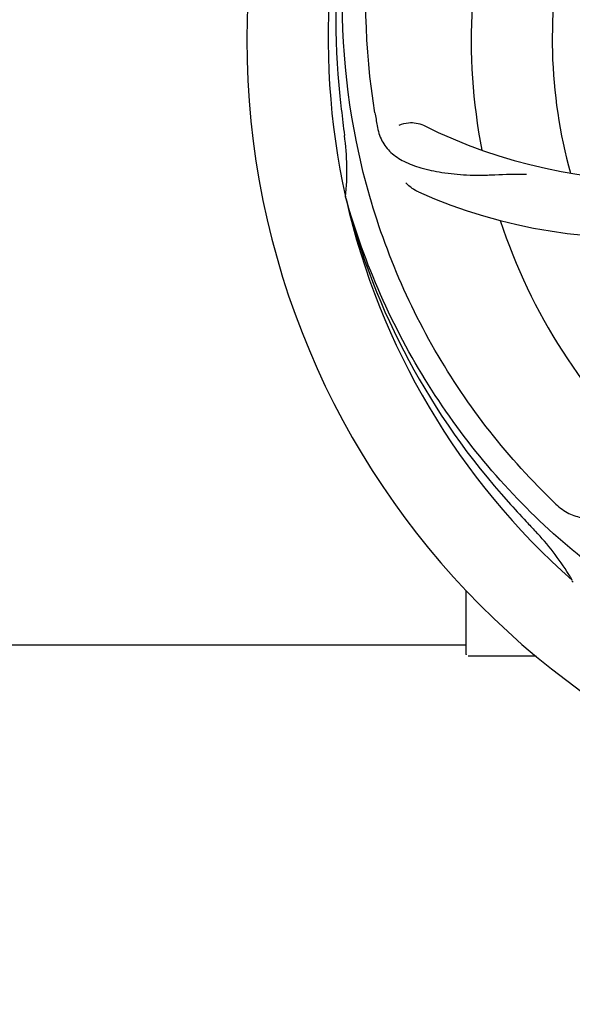
# Model space of a CAD drawing. Units: millimetres. Extents: x 18687 to 23553, y 1675 to 8407.
# Drawn here: x 21211 to 21284, y 4000 to 4130 of the extents above; entities that cross this region are included whole.
import ezdxf

# ---------------------------------------------------------------- set-up
doc = ezdxf.new("R2010")
doc.units = ezdxf.units.MM
doc.layers.add('COTAS', color=7, linetype='Continuous')
doc.layers.add('EJES', color=7, linetype='Continuous')
doc.styles.add('ARIAL', font='arial.ttf')
doc.dimstyles.new('Diseño_PlanosFabricacion', dxfattribs={"dimtxt": 40, "dimasz": 45, "dimexe": 10, "dimexo": 10, "dimgap": 10, "dimtad": 1, "dimtih": 1, "dimtoh": 1, "dimdec": 0, "dimzin": 1, "dimdsep": 46, "dimtxsty": 'ARIAL', "dimcen": 15, "dimadec": 0, "dimazin": 0, "dimtp": 0.05, "dimtm": 0.05, "dimtfac": 1, "dimtdec": 0, "dimtofl": 0, "dimtmove": 0, "dimatfit": 3, "dimfxl": 0, "dimtolj": 1, "dimarcsym": 0})

# ---------------------------------------------------------------- blocks, each defined once
blk = doc.blocks.new('*D4')
at = {"layer": 'COTAS', "color": 0, "lineweight": -2}
for p, q in [((20631.28, 4712.67), (22079.42, 4712.67)), ((22069.42, 4667.67), (22069.42, 4337.31)), ((22069.42, 4003.45), (22069.42, 4276.63)), ((21632.57, 3958.45), (22079.42, 3958.45))]:
    blk.add_line(p, q, dxfattribs=at)
at = {"layer": 'COTAS', "color": 0}
for points in [[(22061.92, 4667.67), (22076.92, 4667.67), (22069.42, 4712.67)], [(22061.92, 4003.45), (22076.92, 4003.45), (22069.42, 3958.45)]]:
    blk.add_solid(points, dxfattribs=at)
at = {"layer": 'Defpoints', "color": 0}
for p in [(20621.28, 4712.67), (21622.57, 3958.45), (22069.42, 3958.45)]:
    blk.add_point(p, dxfattribs=at)
at = {"layer": 'COTAS', "color": 0, "insert": (22069.42, 4306.97), "char_height": 40, "attachment_point": 5, "style": 'ARIAL'}
blk.add_mtext('\\A1;754 mm', dxfattribs=at)
blk = doc.blocks.new('*D5')
at = {"layer": 'COTAS', "color": 0, "lineweight": -2}
for p, q in [((21832.46, 4282.67), (21832.46, 3831.11)), ((19212.46, 4011.16), (19212.46, 3831.11)), ((19257.46, 3841.11), (21787.46, 3841.11))]:
    blk.add_line(p, q, dxfattribs=at)
at = {"layer": 'COTAS', "color": 0}
for points in [[(19257.46, 3848.61), (19257.46, 3833.61), (19212.46, 3841.11)], [(21787.46, 3848.61), (21787.46, 3833.61), (21832.46, 3841.11)]]:
    blk.add_solid(points, dxfattribs=at)
at = {"layer": 'Defpoints', "color": 0}
for p in [(21832.46, 4292.67), (19212.46, 4021.16), (21832.46, 3841.11)]:
    blk.add_point(p, dxfattribs=at)
at = {"layer": 'COTAS', "color": 0, "insert": (20384.96, 3871.53), "char_height": 40, "attachment_point": 5, "style": 'ARIAL'}
blk.add_mtext('\\A1;2620 mm', dxfattribs=at)

msp = doc.modelspace()

# ---------------------------------------------------------------- linework, layer by layer
at = {"color": 7, "linetype": 'Continuous'}
for p, q in [((21254.58, 4106.13), (21254.52, 4106.36)), ((21284.6, 4055.46), (21284.41, 4055.63)), ((21270.46, 4045.92), (21270.46, 4054.36)), ((21275.46, 4045.67), (21270.71, 4045.67))]:
    msp.add_line(p, q, dxfattribs=at)
for centre, radius, start, end in [((21347.46, 4127.17), 106, 90.3322, 269.6678), ((21335.16, 4198.41), 69, 207.4682, 264.0184), ((21347.46, 4127.17), 95.24, 156.766, 192.6081), ((21347.82, 4129.74), 94.59, 158.28, 186.0931), ((21328.81, 4194.9), 70, 210.0575, 269.2752), ((21347.46, 4127.17), 76.34, 162.2607, 191.0406), ((21347.46, 4127.17), 65.62, 167.3057, 195.6102), ((21602.85, 4157.14), 351.09, 186.1224, 186.6945), ((21411.1, 4142.71), 154.77, 189.3764, 190.0196), ((21295.63, 4177.57), 69, 243.4682, 300.0184), ((21347.46, 4127.17), 93.95, 186.6963, 187.7582), ((21220.22, 4109.83), 34.47, 354.2573, 7.7673), ((21292.56, 4171), 70, 246.0566, 305.2752), ((21347.46, 4127.17), 95.24, 192.766, 228.6079), ((21346.24, 4129.45), 94.59, 194.28, 222.0932), ((21347.46, 4127.17), 76.34, 198.2607, 227.0406), ((21536.46, 4301.54), 351.1, 222.1224, 222.6945), ((21389.82, 4177.15), 154.79, 225.3764, 226.0196), ((21347.46, 4127.17), 93.95, 222.6963, 223.7582), ((21254.65, 4038.3), 34.55, 31.7531, 43.7572), ((21255.55, 4038.88), 33.48, 30.1995, 31.7196), ((21270.71, 4045.92), 0.25, 180, 195)]:
    msp.add_arc(centre, radius, start, end, dxfattribs=at)
for points, knots in [([(21258.39, 4117.49), (21256.99, 4125.97), (21256.66, 4143.56), (21263.68, 4169.1), (21277.81, 4191.96), (21291.29, 4204.03), (21298.75, 4209)], [0, 0, 0, 0, 0.244703, 0.492965, 0.744714, 1, 1, 1, 1]), ([(21281.09, 4066.99), (21274.98, 4073.02), (21264.37, 4087.05), (21255.03, 4111.85), (21253.03, 4138.65), (21256.85, 4156.33), (21259.95, 4164.74)], [0, 0, 0, 0, 0.244703, 0.492965, 0.744714, 1, 1, 1, 1]), ([(21258.68, 4115.78), (21258.8, 4115.09), (21259.2, 4113.78), (21260.47, 4112.13), (21262.29, 4110.94), (21264.6, 4110.11), (21267.39, 4109.54), (21270.02, 4109.26), (21272.36, 4109.22), (21274.99, 4109.33), (21277.02, 4109.42), (21278.42, 4109.37)], [0, 0, 0, 0, 0.092735, 0.179154, 0.271471, 0.37815, 0.503879, 0.649641, 0.729735, 0.814711, 1, 1, 1, 1]), ([(21261.61, 4115.83), (21261.99, 4116.03), (21263.07, 4116.28), (21264.22, 4116.13), (21264.81, 4115.84)], [0, 0, 0, 0, 0.388616, 1, 1, 1, 1]), ([(21264.15, 4107.03), (21263.98, 4107.1), (21263.37, 4107.41), (21262.83, 4107.85), (21262.5, 4108.22)], [0, 0, 0, 0, 0.271836, 1, 1, 1, 1]), ([(21329.14, 4039.47), (21320.65, 4040.76), (21303.82, 4045.87), (21281.69, 4060.45), (21264.32, 4080.95), (21257.01, 4097.5), (21254.58, 4106.13)], [0, 0, 0, 0, 0.244703, 0.492965, 0.744714, 1, 1, 1, 1]), ([(21282.33, 4065.77), (21282.84, 4065.29), (21283.93, 4064.46), (21285.94, 4063.87), (21288.11, 4063.97), (21290.47, 4064.67), (21293.08, 4065.86), (21295.38, 4067.18), (21297.3, 4068.54), (21299.36, 4070.18), (21300.97, 4071.45), (21302.14, 4072.22)], [0, 0, 0, 0, 0.0926, 0.178909, 0.271164, 0.377826, 0.503588, 0.649402, 0.729525, 0.814542, 1, 1, 1, 1])]:
    msp.add_open_spline(points, degree=3, knots=knots, dxfattribs=at)
at = {"layer": 'EJES', "color": 7, "linetype": 'Continuous'}
for p, q in [((21141.97, 4047.17), (21270.46, 4047.17)), ((21279.71, 4045.67), (21275.46, 4045.67))]:
    msp.add_line(p, q, dxfattribs=at)

# ---------------------------------------------------------------- dimensions: what is measured, and where the dimension line sits
at = {"layer": 'COTAS'}
dim = msp.add_linear_dim(base=(22069.42, 3958.45), p1=(20621.28, 4712.67), p2=(21622.57, 3958.45), angle=90, dimstyle='Diseño_PlanosFabricacion', override={"dimpost": ' mm'}, dxfattribs=at)
dim.commit()
dim.dimension.update_dxf_attribs({"geometry": '*D4', "text_midpoint": (22069.42, 4306.97), "dimtype": 160})
dim = msp.add_linear_dim(base=(21832.46, 3841.11), p1=(19212.46, 4021.16), p2=(21832.46, 4292.67), dimstyle='Diseño_PlanosFabricacion', override={"dimpost": ' mm'}, dxfattribs=at)
dim.commit()
dim.dimension.update_dxf_attribs({"geometry": '*D5', "text_midpoint": (20384.96, 3841.11), "dimtype": 160})

doc.saveas('drawing.dxf')
